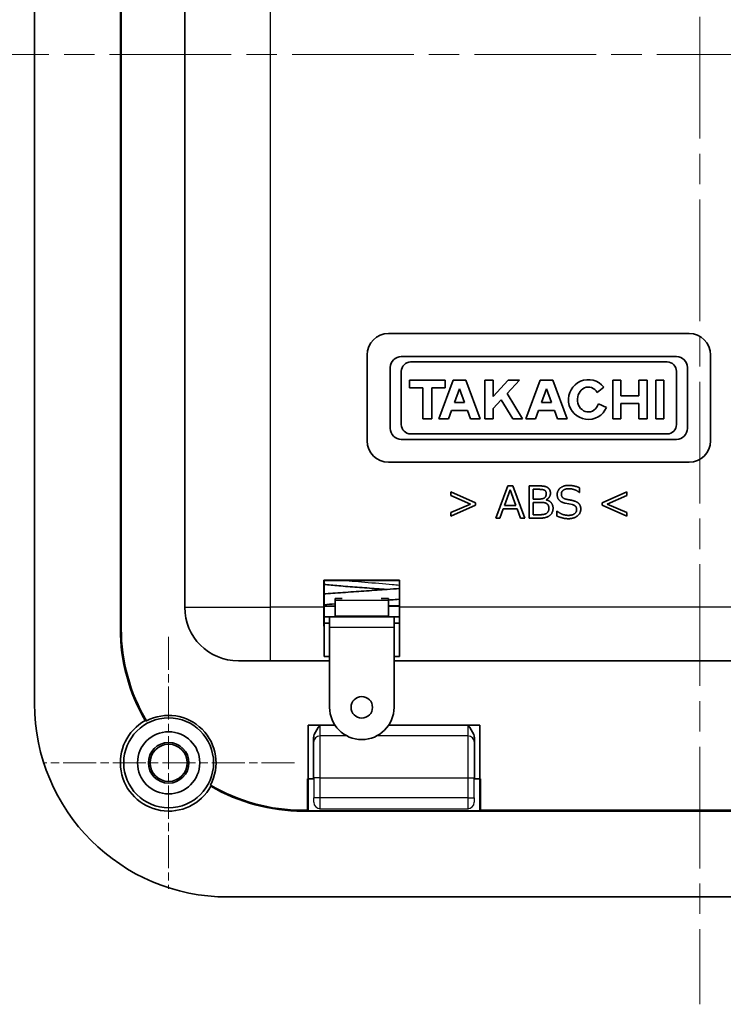
# Model space of a CAD drawing. Units: millimetres. Extents: x 0 to 1183, y 0 to 562.
# Drawn here: x 992 to 1024, y 347 to 393 of the extents above; entities that cross this region are included whole.
import ezdxf

# ---------------------------------------------------------------- set-up
doc = ezdxf.new("R2010")
doc.units = ezdxf.units.MM
doc.linetypes.add('CHAIN', pattern=[0.3543, 0.2362, -0.0295, 0.0591, -0.0295])
doc.layers.get('Defpoints').update_dxf_attribs({"lineweight": 25})
for name, color, linetype, lineweight in [('Center Mark (ISO)', 131, 'Continuous', 18), ('Centerline (ISO)', 131, 'Continuous', 18), ('Dimension (ISO)', 7, 'Continuous', 18), ('Visible (ISO)', 7, 'Continuous', 35), ('Visible Narrow (ISO)', 7, 'Continuous', 25)]:
    doc.layers.add(name, color=color, linetype=linetype, lineweight=lineweight)
doc.styles.add('Note Text (TK)', font='txt')
doc.dimstyles.new('Default - Method 1b (TK)', dxfattribs={"dimtxt": 2.5, "dimasz": 2.5, "dimexe": 1, "dimexo": 1.5, "dimgap": 1, "dimtad": 1, "dimtoh": 1, "dimrnd": 1e-08, "dimdsep": 46, "dimtxsty": 'Note Text (TK)', "dimcen": 0.09, "dimdle": 5, "dimclrd": 100, "dimclre": 100, "dimclrt": 7, "dimadec": 1, "dimazin": 1, "dimtfac": 1, "dimtmove": 0, "dimatfit": 3, "dimfxl": 1, "dimtolj": 1, "dimlwd": -1, "dimlwe": -1, "dimarcsym": 0})

# ---------------------------------------------------------------- blocks, each defined once
blk = doc.blocks.new('*D30')
at = {"layer": 'Defpoints', "color": 0}
for p in [(992.75, 424.424), (968.75, 358.424), (992.75, 358.424)]:
    blk.add_point(p, dxfattribs=at)
at = {"layer": 'Dimension (ISO)', "color": 100}
for p, q in [((989.75, 424.424), (966.75, 424.424)), ((968.75, 419.424), (968.75, 363.424)), ((989.75, 358.424), (966.75, 358.424))]:
    blk.add_line(p, q, dxfattribs=at)
for points in [[(967.917, 419.424), (969.583, 419.424), (968.75, 424.424)], [(967.917, 363.424), (969.583, 363.424), (968.75, 358.424)]]:
    blk.add_solid(points, dxfattribs=at)
at = {"layer": 'Dimension (ISO)', "color": 7, "insert": (964.25, 388.186), "char_height": 5, "attachment_point": 4, "rotation": 90, "style": 'Note Text (TK)'}
blk.add_mtext('\\A1;66', dxfattribs=at)

msp = doc.modelspace()

# ---------------------------------------------------------------- linework, layer by layer
at = {"layer": 'Center Mark (ISO)', "linetype": 'CHAIN', "ltscale": 6.51752}
for p, q in [((998.6153, 364.2897), (998.6153, 352.559)), ((1004.4807, 358.4244), (992.75, 358.4244))]:
    msp.add_line(p, q, dxfattribs=at)
at = {"layer": 'Centerline (ISO)', "linetype": 'CHAIN', "ltscale": 23.990969}
for p, q in [((1023.3653, 435.6744), (1023.3653, 347.1744)), ((987.3653, 391.4244), (1059.3653, 391.4244))]:
    msp.add_line(p, q, dxfattribs=at)
at = {"layer": 'Visible (ISO)'}
for p, q in [((992.3653, 421.6744), (992.3653, 361.1744)), ((999.3653, 413.1744), (999.3653, 365.6744)), ((996.3653, 364.6744), (996.3653, 410.1744)), ((996.4072, 410.1744), (996.4072, 364.6744)), ((1008.8653, 378.4244), (1022.8653, 378.4244)), ((1007.8653, 373.4244), (1007.8653, 377.4244)), ((1022.2763, 377.3536), (1009.4543, 377.3536)), ((1009.8874, 377.0983), (1021.8432, 377.0983)), ((1023.8653, 377.4244), (1023.8653, 373.4244)), ((1008.9438, 376.8431), (1008.9438, 374.0056)), ((1009.4544, 374.1834), (1009.4544, 376.6653)), ((1022.2762, 376.6653), (1022.2762, 374.1834)), ((1022.7868, 374.0056), (1022.7868, 376.8431)), ((1009.8403, 376.2554), (1009.8403, 375.8992)), ((1011.5024, 376.2554), (1009.8403, 376.2554)), ((1011.8704, 376.2554), (1011.2056, 374.4449)), ((1011.5024, 375.8992), (1011.5024, 376.2554)), ((1012.464, 376.2554), (1011.8704, 376.2554)), ((1013.1288, 374.4449), (1012.464, 376.2554)), ((1013.3485, 376.2554), (1013.3485, 374.4449)), ((1013.7284, 376.2554), (1013.3485, 376.2554)), ((1013.7284, 375.4931), (1013.7284, 376.2554)), ((1014.4347, 376.2554), (1013.7284, 375.4931)), ((1014.3839, 375.6371), (1014.9567, 376.2554)), ((1014.9567, 376.2554), (1014.4347, 376.2554)), ((1015.9247, 376.2554), (1015.2598, 374.4449)), ((1016.5183, 376.2554), (1015.9247, 376.2554)), ((1017.1831, 374.4449), (1016.5183, 376.2554)), ((1019.3091, 376.2554), (1019.3091, 374.4449)), ((1019.686, 376.2554), (1019.3091, 376.2554)), ((1019.686, 375.5282), (1019.686, 376.2554)), ((1020.5289, 376.2554), (1020.5289, 375.5282)), ((1020.9059, 376.2554), (1020.5289, 376.2554)), ((1020.9059, 374.4449), (1020.9059, 376.2554)), ((1021.3095, 376.2554), (1021.3095, 374.4449)), ((1021.6894, 376.2554), (1021.3095, 376.2554)), ((1021.6894, 374.4449), (1021.6894, 376.2554)), ((1009.8403, 375.8992), (1010.4576, 375.8992)), ((1010.4576, 375.8992), (1010.4576, 374.4449)), ((1010.885, 375.8992), (1011.5024, 375.8992)), ((1010.885, 374.4449), (1010.885, 375.8992)), ((1011.9353, 375.2107), (1012.1672, 375.8422)), ((1012.1672, 375.8422), (1012.3991, 375.2107)), ((1015.9896, 375.2107), (1016.2215, 375.8422)), ((1016.2215, 375.8422), (1016.4534, 375.2107)), ((1018.5835, 375.6809), (1018.8927, 375.9272)), ((1013.7284, 374.9296), (1014.1106, 375.3421)), ((1014.1106, 375.3421), (1014.6492, 374.4449)), ((1015.0996, 374.4449), (1014.3839, 375.6371)), ((1020.5289, 375.5282), (1019.686, 375.5282)), ((1011.6541, 374.4449), (1011.7979, 374.8367)), ((1011.7979, 374.8367), (1012.5364, 374.8367)), ((1012.3991, 375.2107), (1011.9353, 375.2107)), ((1012.5364, 374.8367), (1012.6803, 374.4449)), ((1013.7284, 374.4449), (1013.7284, 374.9296)), ((1015.7084, 374.4449), (1015.8522, 374.8367)), ((1015.8522, 374.8367), (1016.5907, 374.8367)), ((1016.4534, 375.2107), (1015.9896, 375.2107)), ((1016.5907, 374.8367), (1016.7346, 374.4449)), ((1019.0182, 374.9821), (1018.6408, 375.1456)), ((1019.686, 375.1721), (1020.5289, 375.1721)), ((1019.686, 374.4449), (1019.686, 375.1721)), ((1020.5289, 375.1721), (1020.5289, 374.4449)), ((1010.4576, 374.4449), (1010.885, 374.4449)), ((1011.2056, 374.4449), (1011.6541, 374.4449)), ((1012.6803, 374.4449), (1013.1288, 374.4449)), ((1013.3485, 374.4449), (1013.7284, 374.4449)), ((1014.6492, 374.4449), (1015.0996, 374.4449)), ((1015.2598, 374.4449), (1015.7084, 374.4449)), ((1016.7346, 374.4449), (1017.1831, 374.4449)), ((1019.3091, 374.4449), (1019.686, 374.4449)), ((1020.5289, 374.4449), (1020.9059, 374.4449)), ((1021.3095, 374.4449), (1021.6894, 374.4449)), ((1009.4543, 373.4951), (1022.2763, 373.4951)), ((1021.8432, 373.7504), (1009.8874, 373.7504)), ((1022.8653, 372.4244), (1008.8653, 372.4244)), ((1014.414, 371.3244), (1013.8588, 369.8244)), ((1014.2584, 370.4061), (1014.5266, 371.146)), ((1014.6505, 371.3244), (1014.414, 371.3244)), ((1014.5266, 371.146), (1014.7972, 370.4061)), ((1015.2045, 369.8244), (1014.6505, 371.3244)), ((1015.8495, 371.3244), (1015.4081, 371.3244)), ((1015.4081, 371.3244), (1015.4081, 369.8244)), ((1015.5928, 371.1675), (1015.8381, 371.1675)), ((1015.5928, 370.7109), (1015.5928, 371.1675)), ((1017.758, 371.0233), (1017.758, 371.2409)), ((1011.7606, 371.0474), (1011.7606, 370.8804)), ((1012.9089, 370.5364), (1011.7606, 371.0474)), ((1011.7606, 370.8804), (1012.6838, 370.4808)), ((1015.8609, 370.7109), (1015.5928, 370.7109)), ((1016.2024, 370.673), (1016.2024, 370.6819)), ((1017.7441, 371.0233), (1017.758, 371.0233)), ((1019.9688, 371.0474), (1018.8204, 370.5364)), ((1019.0468, 370.4808), (1019.9688, 370.8804)), ((1019.9688, 370.8804), (1019.9688, 371.0474)), ((1012.6838, 370.4808), (1011.7606, 370.0798)), ((1011.7606, 369.9141), (1012.9089, 370.4251)), ((1012.9089, 370.4251), (1012.9089, 370.5364)), ((1014.0472, 369.8244), (1014.2015, 370.2518)), ((1014.2015, 370.2518), (1014.8529, 370.2518)), ((1014.7972, 370.4061), (1014.2584, 370.4061)), ((1014.8529, 370.2518), (1015.0072, 369.8244)), ((1015.5928, 370.5579), (1015.9127, 370.5579)), ((1015.5928, 369.9812), (1015.5928, 370.5579)), ((1017.0966, 370.5187), (1017.4304, 370.4517)), ((1018.8204, 370.5364), (1018.8204, 370.4251)), ((1018.8204, 370.4251), (1019.9688, 369.9141)), ((1019.9688, 370.0798), (1019.0468, 370.4808)), ((1011.7606, 370.0798), (1011.7606, 369.9141)), ((1013.8588, 369.8244), (1014.0472, 369.8244)), ((1015.0072, 369.8244), (1015.2045, 369.8244)), ((1015.4081, 369.8244), (1015.933, 369.8244)), ((1015.8622, 369.9812), (1015.5928, 369.9812)), ((1016.7095, 370.1494), (1016.7095, 369.923)), ((1016.7222, 370.1494), (1016.7095, 370.1494)), ((1019.9688, 369.9141), (1019.9688, 370.0798)), ((1005.8522, 365.6744), (1005.8522, 366.9374)), ((1005.8522, 366.9374), (1009.3784, 366.9374)), ((1005.8522, 366.9374), (1005.8653, 366.9244)), ((1009.3653, 366.9244), (1005.8653, 366.9244)), ((1005.8653, 366.9244), (1005.8653, 364.9244)), ((1009.3784, 366.9374), (1009.3653, 366.9244)), ((1009.3653, 364.9244), (1009.3653, 366.9244)), ((1009.3784, 366.9374), (1009.3784, 365.6744)), ((1006.3753, 366.0878), (1006.3753, 365.991)), ((1006.7002, 366.0878), (1006.3753, 366.0878)), ((1008.8553, 366.0878), (1008.5141, 366.0878)), ((1008.8553, 365.991), (1008.8553, 366.0878)), ((1006.3753, 365.7244), (1005.8653, 365.7244)), ((1006.3753, 365.991), (1006.3753, 365.2728)), ((1008.8553, 365.991), (1008.8553, 365.2728)), ((1006.1153, 365.2244), (1005.8653, 365.2244)), ((1009.1153, 365.2244), (1006.1153, 365.2244)), ((1006.1153, 365.2244), (1006.1153, 364.7244)), ((1006.3753, 365.2728), (1006.3753, 365.2244)), ((1008.8553, 365.2728), (1008.8553, 365.2244)), ((1009.1153, 364.7244), (1009.1153, 365.2244)), ((1009.3653, 365.2244), (1009.1153, 365.2244)), ((1005.8653, 364.9244), (1006.1153, 364.9244)), ((1005.8653, 363.3831), (1005.8653, 364.9244)), ((1006.1153, 364.9244), (1005.8653, 364.9244)), ((1006.1153, 361.0098), (1006.1153, 364.7244)), ((1009.1153, 364.9244), (1009.3653, 364.9244)), ((1009.3653, 364.9244), (1009.1153, 364.9244)), ((1009.1153, 364.7244), (1009.1153, 361.0098)), ((1009.3653, 364.9244), (1009.3653, 363.3831)), ((1006.1153, 363.3831), (1005.8653, 363.3831)), ((1009.3653, 363.3831), (1009.1153, 363.3831)), ((1003.3653, 363.1744), (1001.8653, 363.1744)), ((1003.3653, 363.1744), (1006.1153, 363.1744)), ((1009.1153, 363.1744), (1037.6153, 363.1744)), ((1005.1153, 357.6744), (1005.1153, 360.1744)), ((1005.1153, 360.1744), (1006.3695, 360.1744)), ((1008.8612, 360.1744), (1013.1153, 360.1744)), ((1013.1153, 360.1744), (1013.1153, 357.6744)), ((1005.3653, 357.6744), (1005.3653, 359.5476)), ((1012.8653, 359.5476), (1012.8653, 357.6744)), ((1005.1153, 357.6744), (1005.0804, 357.6744)), ((1005.0804, 356.2162), (1005.0804, 357.6744)), ((1005.1153, 357.6744), (1005.3662, 357.6744)), ((1005.1153, 356.1813), (1005.1153, 357.6744)), ((1012.8644, 357.6744), (1013.1153, 357.6744)), ((1013.1502, 357.6744), (1013.1153, 357.6744)), ((1013.1153, 357.6744), (1013.1153, 356.1813)), ((1013.1502, 357.6744), (1013.1502, 356.2162)), ((1004.8653, 356.2162), (1005.0804, 356.2162)), ((1041.8653, 356.1744), (1004.8653, 356.1744)), ((1005.1153, 356.1813), (1005.0804, 356.2162)), ((1013.1153, 356.1813), (1005.1153, 356.1813)), ((1013.1502, 356.2162), (1013.1153, 356.1813)), ((1013.1502, 356.2162), (1033.5804, 356.2162)), ((1001.3653, 352.1744), (1045.3653, 352.1744))]:
    msp.add_line(p, q, dxfattribs=at)
for centre, radius in [((1007.6153, 361.0098), 0.5), ((998.6153, 358.4244), 2.0929), ((998.6153, 358.4244), 1.45), ((998.6153, 358.4244), 0.9456), ((998.6153, 358.4244), 0.8653)]:
    msp.add_circle(centre, radius, dxfattribs=at)
for centre, radius, start, end in [((1008.8653, 377.4244), 1, 90, 180), ((1022.8653, 377.4244), 1, 0, 90), ((1009.4543, 376.8431), 0.5105, 90.00004, 179.99987), ((1009.8874, 376.6653), 0.433, 90, 180), ((1021.8432, 376.6653), 0.433, 0, 90), ((1022.2763, 376.8431), 0.5105, 0.00022, 89.99996), ((1018.1685, 375.3502), 0.926, 38.55054, 336.58114), ((1009.4543, 374.0056), 0.5105, 180.00013, 270.00005), ((1009.8874, 374.1834), 0.433, 180, 270), ((1021.8432, 374.1834), 0.433, 270, 0), ((1022.2763, 374.0056), 0.5105, 269.99995, 359.99978), ((1008.8653, 373.4244), 1, 180, 270), ((1022.8653, 373.4244), 1, 270, 0), ((1001.8653, 365.6744), 2.5, 180, 270), ((1004.8653, 364.6744), 8.5, 180, 210.25598), ((1004.8653, 364.6744), 8.4581, 180, 210.5487), ((1001.3653, 361.1744), 9, 180, 270), ((1007.6153, 361.0098), 1.5, 180, 0), ((998.6153, 358.4244), 2.2081, 332.0747, 117.9253), ((998.6153, 358.4244), 2.25, 119.03882, 330.96118), ((1004.8653, 364.6744), 8.4581, 239.4513, 270), ((1004.8653, 364.6744), 8.5, 239.74402, 270)]:
    msp.add_arc(centre, radius, start, end, dxfattribs=at)
for centre, major_axis, ratio, start_param, end_param in [((1018.1685, 375.3502), (0.0022, 0.5798), 0.8710141, 5.3228095, 10.6382919), ((1005.874, 365.6744), (0, 2.5), 0.0087269, 1.5707963, 2.7300758), ((1009.3566, 365.6744), (0, -2.5), 0.0087269, 0.4115168, 1.5707963)]:
    msp.add_ellipse(centre, major_axis=major_axis, ratio=ratio, start_param=start_param, end_param=end_param, dxfattribs=at)
for points, degree in [([(1015.8381, 371.1675), (1016.086, 371.1675), (1016.21, 371.0575), (1016.21, 370.9677)], 2), ([(1016.4035, 370.9879), (1016.4035, 371.0651), (1016.3516, 371.184), (1016.2441, 371.2725), (1016.0936, 371.3168), (1015.9507, 371.3244), (1015.8495, 371.3244)], 2), ([(1017.2572, 371.3509), (1017.0169, 371.3509), (1016.7184, 371.1106), (1016.7184, 370.926)], 2), ([(1016.9119, 370.9462), (1016.9119, 371.0575), (1017.1016, 371.1953), (1017.2572, 371.1953)], 2), ([(1017.758, 371.2409), (1017.5076, 371.3509), (1017.2572, 371.3509)], 2), ([(1017.2572, 371.1953), (1017.538, 371.1953), (1017.7441, 371.0233)], 2), ([(1016.21, 370.9677), (1016.21, 370.8362), (1016.0544, 370.7109), (1015.8609, 370.7109)], 2), ([(1016.2024, 370.6819), (1016.4035, 370.7894), (1016.4035, 370.9879)], 2), ([(1016.5261, 370.286), (1016.5261, 370.4378), (1016.3541, 370.6414), (1016.2024, 370.673)], 2), ([(1016.7184, 370.926), (1016.7184, 370.7615), (1016.9106, 370.5579), (1017.0966, 370.5187)], 2), ([(1017.1282, 370.7059), (1016.9119, 370.7603), (1016.9119, 370.9462)], 2), ([(1017.8175, 370.2493), (1017.8175, 370.3227), (1017.777, 370.4441), (1017.6935, 370.5402), (1017.562, 370.6148), (1017.2534, 370.6831), (1017.1282, 370.7059)], 2), ([(1016.3326, 370.2746), (1016.3326, 370.1405), (1016.148, 369.9812), (1015.8622, 369.9812)], 2), ([(1015.9127, 370.5579), (1016.1202, 370.5579), (1016.2643, 370.4858), (1016.3326, 370.3619), (1016.3326, 370.2746)], 2), ([(1015.933, 369.8244), (1016.2175, 369.8244), (1016.5261, 370.0722), (1016.5261, 370.286)], 2), ([(1017.2395, 369.7978), (1017.5, 369.7978), (1017.8175, 370.0545), (1017.8175, 370.2493)], 2), ([(1017.6252, 370.2215), (1017.6252, 370.1001), (1017.4216, 369.9534), (1017.242, 369.9534)], 2), ([(1017.4304, 370.4517), (1017.538, 370.4213), (1017.6252, 370.3151), (1017.6252, 370.2215)], 2), ([(1016.7095, 369.923), (1016.9865, 369.7978), (1017.2395, 369.7978)], 2), ([(1017.242, 369.9534), (1016.9511, 369.9534), (1016.7222, 370.1494)], 2), ([(1008.8553, 365.7461), (1009.0313, 365.741), (1009.2027, 365.737), (1009.3651, 365.7339)], 3), ([(1008.8553, 365.7243), (1009.0313, 365.7243), (1009.2026, 365.7243), (1009.3652, 365.7243)], 3), ([(997.5232, 360.3915), (997.5424, 360.3862), (997.5618, 360.3808), (997.5812, 360.3753)], 3)]:
    msp.add_open_spline(points, degree=degree, dxfattribs=at)
for points, knots in [([(1008.7598, 366.5014), (1008.6135, 366.5129), (1008.4627, 366.5243), (1008.0128, 366.5582), (1007.7017, 366.5809), (1007.1033, 366.6259), (1006.8081, 366.6487), (1006.2935, 366.6919), (1006.0644, 366.7128), (1005.8653, 366.7336)], [2.88584522, 2.88584522, 2.88584522, 2.88584522, 2.93244092, 2.93244092, 3.02361458, 3.02361458, 3.1142683, 3.1142683, 3.19675991, 3.19675991, 3.19675991, 3.19675991]), ([(1005.8653, 366.2908), (1005.8883, 366.2927), (1005.9115, 366.2947), (1006.2145, 366.32), (1006.5322, 366.3438), (1007.1771, 366.3898), (1007.512, 366.4128), (1008.1644, 366.4581), (1008.4904, 366.4811), (1008.9928, 366.5189), (1009.1866, 366.5343), (1009.3651, 366.5496)], [1.87708659, 1.87708659, 1.87708659, 1.87708659, 1.88566997, 1.88566997, 1.98830508, 1.98830508, 2.08694512, 2.08694512, 2.18484992, 2.18484992, 2.25022542, 2.25022542, 2.25022542, 2.25022542]), ([(1006.3753, 365.8302), (1006.3729, 365.83), (1006.3705, 365.8298), (1006.1913, 365.8161), (1006.0221, 365.8025), (1005.8654, 365.789)], [6.009785827, 6.009785827, 6.009785827, 6.009785827, 6.010593646, 6.010593646, 6.069967376, 6.069967376, 6.069967376, 6.069967376]), ([(1009.365, 366.0478), (1009.2403, 366.0373), (1009.1094, 366.0267), (1008.9351, 366.0133), (1008.8954, 366.0102), (1008.8553, 366.0072)], [5.696327237, 5.696327237, 5.696327237, 5.696327237, 5.741210846, 5.741210846, 5.75424722, 5.75424722, 5.75424722, 5.75424722]), ([(1009.1152, 365.2243), (1008.9811, 365.2243), (1008.8427, 365.2243), (1008.3942, 365.2243), (1008.0683, 365.2243), (1007.7458, 365.2243)], [7.7786912, 7.7786912, 7.7786912, 7.7786912, 7.82291141, 7.82291141, 7.91964649, 7.91964649, 7.91964649, 7.91964649]), ([(1005.3653, 359.5476), (1005.3653, 359.5999), (1005.3733, 359.6662), (1005.4565, 359.9024), (1005.5616, 360.0394), (1005.6613, 360.1682), (1005.662, 360.1691), (1005.6627, 360.17)], [0, 0, 0, 0, 0.015678637, 0.015678637, 0.045563934, 0.045563934, 0.045778826, 0.045778826, 0.045778826, 0.045778826]), ([(1012.5679, 360.17), (1012.5686, 360.1691), (1012.5693, 360.1682), (1012.6691, 360.0394), (1012.7741, 359.9024), (1012.8573, 359.6662), (1012.8653, 359.5999), (1012.8653, 359.5476)], [-0.000348784, -0.000348784, -0.000348784, -0.000348784, 0, 0, 0.048505972, 0.048505972, 0.073953521, 0.073953521, 0.073953521, 0.073953521]), ([(1000.5825, 357.3322), (1000.5781, 357.348), (1000.5737, 357.3638), (1000.5683, 357.3832), (1000.5673, 357.3867), (1000.5663, 357.3903)], [97.12115348, 97.12115348, 97.12115348, 97.12115348, 97.31556494, 97.31556494, 97.35831803, 97.35831803, 97.35831803, 97.35831803])]:
    msp.add_open_spline(points, degree=3, knots=knots, dxfattribs=at)
at = {"layer": 'Visible Narrow (ISO)'}
for p, q in [((1003.3653, 365.6744), (1003.3653, 413.1744)), ((999.3653, 365.6744), (1003.3653, 365.6744)), ((1005.8522, 365.6744), (1003.3653, 365.6744)), ((1003.3653, 363.1744), (1003.3653, 365.6744)), ((1008.8553, 365.991), (1006.3753, 365.991)), ((1037.3522, 365.6744), (1009.3784, 365.6744)), ((1006.3753, 365.2728), (1008.8553, 365.2728)), ((1009.1153, 364.7244), (1006.1153, 364.7244)), ((996.3653, 364.6744), (996.4072, 364.6744)), ((1006.3724, 360.17), (1005.6627, 360.17)), ((1012.5679, 360.17), (1008.8582, 360.17)), ((1006.921, 359.6801), (1005.6683, 359.6801)), ((1012.5623, 359.6801), (1008.3096, 359.6801)), ((1005.6802, 357.7205), (1005.3802, 357.7205)), ((1005.3802, 357.7205), (1005.3802, 356.7875)), ((1005.6802, 356.7875), (1005.6802, 357.7205)), ((1005.6802, 357.7205), (1012.5505, 357.7205)), ((1012.5505, 357.7205), (1012.5505, 356.7875)), ((1012.5505, 357.7205), (1012.8505, 357.7205)), ((1012.8505, 356.7875), (1012.8505, 357.7205)), ((1005.3784, 356.5875), (1005.3662, 356.5752)), ((1005.6802, 356.7875), (1005.3802, 356.7875)), ((1012.5505, 356.7875), (1005.6802, 356.7875)), ((1012.5505, 356.7875), (1012.8505, 356.7875)), ((1012.8644, 356.5752), (1012.8522, 356.5875)), ((1004.8653, 356.1744), (1004.8653, 356.2162)), ((1005.6662, 356.2752), (1005.6784, 356.2875)), ((1005.6784, 356.2875), (1012.5522, 356.2875)), ((1012.5522, 356.2875), (1012.5645, 356.2752))]:
    msp.add_line(p, q, dxfattribs=at)
for centre, major_axis, ratio, start_param, end_param in [((1005.6697, 360.17), (0, 0.5), 0.013963, 1.5707963, 2.9402347), ((1012.5609, 360.17), (0, -0.5), 0.013963, 0.2013579, 1.5707963), ((1005.6683, 359.3862), (-0.2997, -0.0128), 0.9797601, 4.670526, 6.239577), ((1005.6653, 357.7205), (0, 2), 0.0074178, 4.712389, 6.0818274), ((1012.5653, 357.7205), (0, -2), 0.0074178, 3.3429506, 4.712389), ((1012.5623, 359.3862), (0.2997, -0.0128), 0.9797601, 0.0436083, 1.6126593), ((1005.3697, 360.17), (0, -0.8), 0.0087269, 5.6038546, 6.0818274), ((1005.3653, 357.7205), (0, -1.7), 0.0087269, 1.5707963, 2.9402347), ((1012.8653, 357.7205), (0, 1.7), 0.0087269, 0.2013579, 1.5707963), ((1012.8609, 360.17), (0, 0.8), 0.0087269, 3.3429506, 3.8209233), ((1005.3784, 356.7875), (0, -0.2), 0.0087265, 0.0087266, 1.5707963), ((1005.6784, 356.5875), (0.2121, -0.2121), 0.9999239, 3.9270416, 5.4977364), ((1005.6784, 356.7875), (0, 0.5), 0.0034907, 3.1503193, 4.712389), ((1012.5522, 356.7875), (0, -0.5), 0.0034907, 4.712389, 6.2744586), ((1012.5522, 356.5875), (-0.2121, -0.2121), 0.9999239, 0.7854362, 2.3561564), ((1012.8522, 356.7875), (0, -0.2), 0.0087265, 4.712389, 6.2744583)]:
    msp.add_ellipse(centre, major_axis=major_axis, ratio=ratio, start_param=start_param, end_param=end_param, dxfattribs=at)
msp.add_open_spline([(1009.3653, 366.6885), (1009.2608, 366.6991), (1008.7734, 366.7457), (1007.7975, 366.8244), (1006.9734, 366.8924), (1006.6311, 366.9244)], degree=3, knots=[8.7478548, 8.7478548, 8.7478548, 8.7478548, 8.9011792, 9.424778, 9.8878612, 9.8878612, 9.8878612, 9.8878612], dxfattribs=at)

# ---------------------------------------------------------------- dimensions: what is measured, and where the dimension line sits
at = {"layer": 'Dimension (ISO)', "color": 100}
dim = msp.add_linear_dim(base=(968.75, 358.4244), p1=(992.75, 424.4244), p2=(992.75, 358.4244), angle=90, dimstyle='Default - Method 1b (TK)', override={"dimscale": 0, "dimtxt": 5, "dimasz": 5, "dimexe": 2, "dimexo": 3, "dimgap": 2, "dimtoh": 0, "dimdec": 2, "dimcen": 0.18, "dimtol": 0, "dimlim": 0, "dimtp": 0, "dimtm": 0, "dimtdec": 2, "dimtofl": 0, "dimatfit": 1}, dxfattribs=at)
dim.commit()
dim.dimension.update_dxf_attribs({"geometry": '*D30', "text_midpoint": (968.75, 391.4244), "dimtype": 160})

doc.saveas('drawing.dxf')
